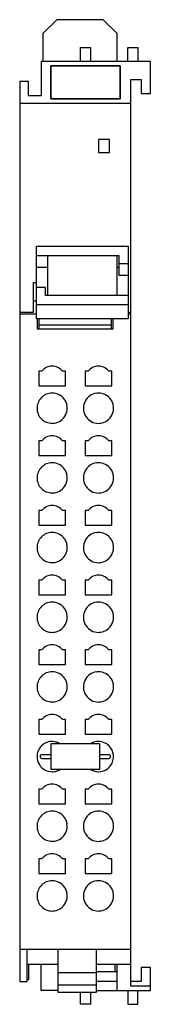
# Model space of a CAD drawing. Extents: x 0 to 14, y 0 to 106.
import ezdxf

# ---------------------------------------------------------------- set-up
doc = ezdxf.new("R2010")
doc.units = 0
doc.layers.add('DEFAULT_255_2_778', color=255, linetype='CONTINUOUS')

msp = doc.modelspace()

# ---------------------------------------------------------------- linework, layer by layer
at = {"layer": 'DEFAULT_255_2_778'}
for p, q in [((4.23, 105.82), (2.73, 104.32)), ((9.23, 105.82), (4.23, 105.82)), ((10.73, 104.32), (9.23, 105.82)), ((2.73, 104.32), (2.73, 101.32)), ((10.73, 101.32), (10.73, 104.32)), ((6.78, 101.32), (6.78, 102.82)), ((6.78, 102.82), (7.88, 102.82)), ((7.88, 102.82), (7.88, 101.32)), ((11.88, 101.32), (11.88, 102.82)), ((11.88, 102.82), (12.98, 102.82)), ((12.98, 102.82), (12.98, 101.32)), ((14.33, 101.32), (2.53, 101.32)), ((2.53, 101.32), (2.53, 97.62)), ((3.58, 100.84), (3.58, 97.3)), ((3.58, 97.3), (3.58, 100.84)), ((3.58, 100.84), (11.08, 100.84)), ((11.08, 100.84), (3.58, 100.84)), ((11.08, 100.84), (11.08, 97.3)), ((11.08, 97.3), (11.08, 100.84)), ((14.33, 97.87), (14.33, 101.32)), ((1.18, 99.17), (0.23, 99.17)), ((0.23, 99.17), (0.23, 2.28)), ((1.18, 97.62), (1.18, 99.17)), ((12.23, 1.77), (12.23, 99.37)), ((12.23, 99.37), (13.33, 99.37)), ((13.33, 99.37), (13.33, 97.87)), ((2.53, 97.62), (1.18, 97.62)), ((13.33, 97.87), (14.33, 97.87)), ((0.23, 96.82), (12.23, 96.82)), ((3.58, 97.3), (11.08, 97.3)), ((11.08, 97.3), (3.58, 97.3)), ((9.93, 92.92), (8.73, 92.92)), ((8.73, 92.92), (8.73, 91.52)), ((9.93, 91.52), (9.93, 92.92)), ((8.73, 91.52), (9.93, 91.52)), ((2.03, 73.63), (2.03, 81.43)), ((2.03, 81.43), (11.93, 81.43)), ((11.93, 81.43), (11.93, 73.63)), ((2.03, 80.44), (10.93, 80.44)), ((3.23, 80.44), (3.23, 76.11)), ((10.73, 76.11), (10.73, 80.44)), ((10.93, 80.44), (10.93, 78.33)), ((10.93, 79.58), (11.93, 79.58)), ((2.03, 79.19), (3.23, 79.19)), ((10.73, 79.19), (10.93, 79.19)), ((1.73, 74.32), (1.73, 77.52)), ((1.73, 77.52), (2.03, 77.52)), ((10.93, 78.33), (11.93, 78.33)), ((3.03, 76.98), (2.03, 76.98)), ((3.03, 76.11), (3.03, 76.98)), ((2.03, 75.52), (1.73, 75.52)), ((11.93, 76.11), (3.03, 76.11)), ((0.23, 74.32), (1.73, 74.32)), ((11.93, 75.13), (2.03, 75.13)), ((11.93, 74.32), (12.23, 74.32)), ((2.03, 74.13), (0.23, 74.13)), ((11.93, 73.63), (2.03, 73.63)), ((2.13, 73.63), (2.13, 72.53)), ((2.33, 72.53), (2.33, 73.63)), ((10.13, 72.53), (10.13, 73.63)), ((10.33, 72.53), (10.33, 73.63)), ((12.23, 74.13), (11.93, 74.13)), ((2.13, 72.53), (10.33, 72.53)), ((10.13, 72.95), (2.33, 72.95)), ((2.6, 67.97), (2.28, 67.97)), ((2.28, 67.97), (2.28, 66.39)), ((5.18, 67.97), (4.85, 67.97)), ((5.18, 66.39), (5.18, 67.97)), ((7.28, 67.97), (7.28, 66.39)), ((7.6, 67.97), (7.28, 67.97)), ((10.18, 67.97), (9.85, 67.97)), ((10.18, 66.39), (10.18, 67.97)), ((2.28, 66.39), (5.18, 66.39)), ((7.28, 66.39), (10.18, 66.39)), ((2.1, 63.99), (2.1, 63.99)), ((7.1, 63.99), (7.1, 63.99)), ((2.6, 60.47), (2.28, 60.47)), ((2.28, 60.47), (2.28, 58.89)), ((5.18, 60.47), (4.85, 60.47)), ((5.18, 58.89), (5.18, 60.47)), ((7.6, 60.47), (7.28, 60.47)), ((7.28, 60.47), (7.28, 58.89)), ((10.18, 60.47), (9.85, 60.47)), ((10.18, 58.89), (10.18, 60.47)), ((2.28, 58.89), (5.18, 58.89)), ((7.28, 58.89), (10.18, 58.89)), ((2.1, 56.49), (2.1, 56.49)), ((7.1, 56.49), (7.1, 56.49)), ((2.6, 52.97), (2.28, 52.97)), ((2.28, 52.97), (2.28, 51.39)), ((5.18, 52.97), (4.85, 52.97)), ((5.18, 51.39), (5.18, 52.97)), ((7.6, 52.97), (7.28, 52.97)), ((7.28, 52.97), (7.28, 51.39)), ((10.18, 52.97), (9.85, 52.97)), ((10.18, 51.39), (10.18, 52.97)), ((2.28, 51.39), (5.18, 51.39)), ((7.28, 51.39), (10.18, 51.39)), ((2.1, 48.99), (2.1, 48.99)), ((7.1, 48.99), (7.1, 48.99)), ((2.6, 45.47), (2.28, 45.47)), ((2.28, 45.47), (2.28, 43.89)), ((5.18, 45.47), (4.85, 45.47)), ((5.18, 43.89), (5.18, 45.47)), ((7.6, 45.47), (7.28, 45.47)), ((7.28, 45.47), (7.28, 43.89)), ((10.18, 45.47), (9.85, 45.47)), ((10.18, 43.89), (10.18, 45.47)), ((2.28, 43.89), (5.18, 43.89)), ((7.28, 43.89), (10.18, 43.89)), ((2.1, 41.49), (2.1, 41.49)), ((7.1, 41.49), (7.1, 41.49)), ((2.28, 37.97), (2.28, 36.39)), ((2.6, 37.97), (2.28, 37.97)), ((5.18, 37.97), (4.85, 37.97)), ((5.18, 36.39), (5.18, 37.97)), ((7.6, 37.97), (7.28, 37.97)), ((7.28, 37.97), (7.28, 36.39)), ((10.18, 37.97), (9.85, 37.97)), ((10.18, 36.39), (10.18, 37.97)), ((2.28, 36.39), (5.18, 36.39)), ((7.28, 36.39), (10.18, 36.39)), ((2.1, 33.99), (2.1, 33.99)), ((7.1, 33.99), (7.1, 33.99)), ((2.6, 30.47), (2.28, 30.47)), ((2.28, 30.47), (2.28, 28.89)), ((5.18, 30.47), (4.85, 30.47)), ((5.18, 28.89), (5.18, 30.47)), ((7.6, 30.47), (7.28, 30.47)), ((7.28, 30.47), (7.28, 28.89)), ((10.18, 30.47), (9.85, 30.47)), ((10.18, 28.89), (10.18, 30.47)), ((2.28, 28.89), (5.18, 28.89)), ((7.28, 28.89), (10.18, 28.89)), ((3.63, 25.09), (3.63, 27.89)), ((3.63, 27.89), (8.83, 27.89)), ((8.83, 27.89), (8.83, 25.09)), ((3.63, 26.69), (2.63, 26.69)), ((9.83, 26.69), (8.83, 26.69)), ((2.1, 26.49), (2.1, 26.49)), ((2.63, 26.29), (3.63, 26.29)), ((8.83, 26.29), (9.83, 26.29)), ((8.83, 25.09), (3.63, 25.09)), ((2.6, 22.97), (2.28, 22.97)), ((2.28, 22.97), (2.28, 21.39)), ((5.18, 22.97), (4.85, 22.97)), ((5.18, 21.39), (5.18, 22.97)), ((7.6, 22.97), (7.28, 22.97)), ((7.28, 22.97), (7.28, 21.39)), ((10.18, 22.97), (9.85, 22.97)), ((10.18, 21.39), (10.18, 22.97)), ((2.28, 21.39), (5.18, 21.39)), ((7.28, 21.39), (10.18, 21.39)), ((2.1, 18.99), (2.1, 18.99)), ((7.1, 18.99), (7.1, 18.99)), ((2.6, 15.47), (2.28, 15.47)), ((2.28, 15.47), (2.28, 13.89)), ((5.18, 15.47), (4.85, 15.47)), ((5.18, 13.89), (5.18, 15.47)), ((7.6, 15.47), (7.28, 15.47)), ((7.28, 15.47), (7.28, 13.89)), ((10.18, 15.47), (9.85, 15.47)), ((10.18, 13.89), (10.18, 15.47)), ((2.28, 13.89), (5.18, 13.89)), ((7.28, 13.89), (10.18, 13.89)), ((2.1, 11.49), (2.1, 11.49)), ((7.1, 11.49), (7.1, 11.49)), ((0.23, 5.75), (12.23, 5.75)), ((1.03, 2.28), (1.03, 5.75)), ((4.33, 5.75), (4.33, 1.14)), ((8.53, 1.14), (8.53, 5.75)), ((1.03, 4.15), (4.33, 4.15)), ((1.18, 4.15), (1.18, 2.47)), ((2.53, 1.32), (2.53, 4.15)), ((4.33, 3.23), (8.53, 3.23)), ((8.53, 4.15), (12.23, 4.15)), ((10.73, 3.32), (8.53, 3.32)), ((10.53, 3.32), (10.53, 4.15)), ((10.73, 1.32), (10.73, 4.15)), ((14.33, 3.77), (13.33, 3.77)), ((13.33, 3.77), (13.33, 2.27)), ((14.33, 1.32), (14.33, 3.77)), ((0.23, 2.28), (1.03, 2.28)), ((1.18, 2.47), (1.03, 2.47)), ((8.53, 2.32), (10.73, 2.32)), ((13.33, 2.27), (12.23, 2.27)), ((4.33, 1.32), (2.53, 1.32)), ((4.33, 1.9), (8.53, 1.9)), ((4.33, 1.14), (8.53, 1.14)), ((6.78, -0.18), (6.78, 1.14)), ((7.88, 1.14), (7.88, -0.18)), ((8.53, 1.32), (14.33, 1.32)), ((11.88, 1.32), (11.88, -0.18)), ((14.33, 1.77), (12.23, 1.77)), ((12.98, -0.18), (12.98, 1.32)), ((7.88, -0.18), (6.78, -0.18)), ((11.88, -0.18), (12.98, -0.18))]:
    msp.add_line(p, q, dxfattribs=at)
for centre, radius, start, end in [((3.73, 67.12), 1.41, 89.9965, 142.9216), ((3.73, 67.12), 1.41, 37.0755, 90.0065), ((8.73, 67.12), 1.41, 89.9965, 142.9216), ((8.73, 67.12), 1.41, 37.0813, 90.0007), ((3.72, 63.99), 1.62, 135.0035, 180.0045), ((3.72, 63.99), 1.62, 89.9967, 135.0003), ((3.72, 63.99), 1.62, 89.8974, 90.0038), ((3.73, 64), 1.62, 61.8422, 90.0873), ((3.73, 63.99), 1.63, 8.5996, 61.8601), ((8.72, 63.99), 1.62, 151.8422, 180.0873), ((8.73, 63.99), 1.63, 98.5996, 151.8601), ((8.73, 63.97), 1.64, 89.9817, 98.4956), ((8.73, 63.99), 1.62, 62.1931, 90.0871), ((8.73, 63.99), 1.63, 8.6486, 62.2072), ((3.72, 63.99), 1.62, 179.9962, 180.1026), ((3.72, 63.98), 1.62, 179.9955, 224.9965), ((3.72, 63.99), 1.62, 179.8974, 180.0038), ((3.73, 63.99), 1.62, 332.1931, 0.0871), ((3.71, 63.99), 1.64, 359.9817, 8.4956), ((8.74, 63.99), 1.64, 179.9817, 188.4947), ((8.73, 63.99), 1.63, 188.5976, 241.8588), ((8.73, 63.99), 1.62, 332.1926, 0.0872), ((8.71, 63.99), 1.64, 359.9817, 8.5433), ((3.72, 63.99), 1.62, 224.9997, 270.0033), ((3.73, 63.99), 1.63, 278.6486, 332.2072), ((8.72, 63.98), 1.62, 241.8417, 270.0874), ((8.73, 63.99), 1.63, 278.6466, 332.2059), ((3.72, 63.99), 1.62, 269.9962, 270.1026), ((3.73, 64), 1.64, 269.9817, 278.5433), ((8.73, 64), 1.64, 269.9816, 278.5425), ((3.73, 59.62), 1.41, 89.9965, 142.9216), ((3.73, 59.62), 1.41, 37.0755, 90.0065), ((8.73, 59.62), 1.41, 89.9965, 142.9216), ((8.73, 59.62), 1.41, 37.0813, 90.0007), ((3.72, 56.49), 1.62, 135.0094, 180.0021), ((3.72, 56.49), 1.62, 89.9979, 134.9906), ((3.72, 56.49), 1.62, 89.8974, 90.0038), ((3.73, 56.5), 1.62, 61.8422, 90.0873), ((3.73, 56.49), 1.63, 8.5996, 61.8601), ((8.72, 56.49), 1.62, 151.8422, 180.0873), ((8.73, 56.49), 1.63, 98.5996, 151.8601), ((8.73, 56.47), 1.64, 89.9817, 98.4956), ((8.73, 56.49), 1.62, 62.1931, 90.0871), ((8.73, 56.49), 1.63, 8.6486, 62.2072), ((3.72, 56.49), 1.62, 179.9962, 180.1026), ((3.72, 56.48), 1.62, 179.9955, 224.9965), ((3.72, 56.49), 1.62, 179.8974, 180.0038), ((3.73, 56.49), 1.62, 332.1931, 0.0871), ((3.71, 56.49), 1.64, 359.9817, 8.4956), ((8.74, 56.49), 1.64, 179.9817, 188.4947), ((8.73, 56.49), 1.63, 188.5976, 241.8588), ((8.73, 56.49), 1.62, 332.1926, 0.0872), ((8.71, 56.49), 1.64, 359.9817, 8.5433), ((3.72, 56.49), 1.62, 224.9997, 270.0033), ((3.73, 56.49), 1.63, 278.6486, 332.2072), ((8.73, 56.49), 1.63, 278.6466, 332.2059), ((3.72, 56.49), 1.62, 269.9962, 270.1026), ((3.73, 56.5), 1.64, 269.9817, 278.5433), ((8.72, 56.48), 1.62, 241.8417, 270.0874), ((8.73, 56.5), 1.64, 269.9816, 278.5425), ((3.73, 52.12), 1.41, 89.9965, 142.9216), ((3.73, 52.12), 1.41, 37.0755, 90.0065), ((8.73, 52.12), 1.41, 89.9965, 142.9216), ((8.73, 52.12), 1.41, 37.0813, 90.0007), ((3.72, 48.99), 1.62, 135.0035, 180.0045), ((3.72, 48.99), 1.62, 89.9967, 135.0003), ((3.72, 48.99), 1.62, 89.8974, 90.0038), ((3.73, 49), 1.62, 61.8417, 90.0874), ((3.73, 48.99), 1.63, 8.5976, 61.8588), ((8.73, 48.99), 1.63, 98.5996, 151.8601), ((8.73, 48.97), 1.64, 89.9817, 98.4956), ((8.73, 48.99), 1.62, 62.1931, 90.0871), ((8.73, 48.99), 1.63, 8.6486, 62.2072), ((3.72, 48.99), 1.62, 179.9962, 180.1026), ((3.72, 48.98), 1.62, 179.9955, 224.9965), ((3.72, 48.99), 1.62, 179.8974, 180.0038), ((3.73, 48.99), 1.62, 331.8422, 0.0873), ((3.71, 48.99), 1.64, 359.9817, 8.4947), ((8.72, 48.99), 1.62, 151.8422, 180.0873), ((8.74, 48.99), 1.64, 179.9817, 188.4947), ((8.73, 48.99), 1.62, 332.1926, 0.0872), ((8.71, 48.99), 1.64, 359.9817, 8.5433), ((3.72, 48.99), 1.62, 224.9997, 270.0033), ((3.73, 48.99), 1.63, 278.5996, 331.8601), ((8.73, 48.99), 1.63, 188.5976, 241.8588), ((8.73, 48.99), 1.63, 278.6466, 332.2059), ((3.72, 48.99), 1.62, 269.9962, 270.1026), ((3.73, 49), 1.64, 269.9817, 278.4956), ((8.72, 48.98), 1.62, 241.8417, 270.0874), ((8.73, 49), 1.64, 269.9816, 278.5425), ((3.73, 44.62), 1.41, 89.9965, 142.9216), ((3.73, 44.62), 1.41, 37.0755, 90.0065), ((8.73, 44.62), 1.41, 89.9965, 142.9216), ((8.73, 44.62), 1.41, 37.0813, 90.0007), ((3.72, 41.49), 1.62, 135.0035, 180.0045), ((3.72, 41.49), 1.62, 89.9967, 135.0003), ((3.72, 41.49), 1.62, 89.8974, 90.0038), ((3.73, 41.5), 1.62, 61.8422, 90.0873), ((3.73, 41.49), 1.63, 8.5996, 61.8601), ((8.73, 41.49), 1.63, 98.5996, 151.8601), ((8.73, 41.47), 1.64, 89.9817, 98.4956), ((8.73, 41.49), 1.62, 62.1931, 90.0871), ((8.73, 41.49), 1.63, 8.6486, 62.2072), ((3.72, 41.49), 1.62, 179.9962, 180.1026), ((3.72, 41.49), 1.62, 179.8974, 180.0038), ((3.72, 41.48), 1.62, 179.9955, 224.9965), ((3.73, 41.49), 1.62, 332.1931, 0.0871), ((3.71, 41.49), 1.64, 359.9817, 8.4956), ((8.72, 41.49), 1.62, 151.8422, 180.0873), ((8.74, 41.49), 1.64, 179.9817, 188.4947), ((8.73, 41.49), 1.62, 332.1926, 0.0872), ((8.71, 41.49), 1.64, 359.9817, 8.5433), ((3.72, 41.48), 1.62, 224.9997, 270.0033), ((3.73, 41.49), 1.63, 278.6486, 332.2072), ((8.73, 41.49), 1.63, 188.5976, 241.8588), ((8.73, 41.49), 1.63, 278.6466, 332.2059), ((3.72, 41.49), 1.62, 269.9962, 270.1026), ((3.73, 41.5), 1.64, 269.9817, 278.5433), ((8.72, 41.48), 1.62, 241.8417, 270.0874), ((8.73, 41.5), 1.64, 269.9816, 278.5425), ((3.73, 37.12), 1.41, 89.9965, 142.9216), ((3.73, 37.12), 1.41, 37.0755, 90.0065), ((8.73, 37.12), 1.41, 89.9965, 142.9216), ((8.73, 37.12), 1.41, 37.0851, 90.0009), ((3.72, 33.99), 1.62, 135.0094, 180.0021), ((3.72, 33.99), 1.62, 89.9979, 134.9906), ((3.72, 33.99), 1.62, 89.8974, 90.0038), ((3.73, 34), 1.62, 61.8422, 90.0873), ((3.73, 33.99), 1.63, 8.5996, 61.8601), ((8.73, 33.99), 1.63, 98.5996, 151.8601), ((8.73, 33.97), 1.64, 89.9817, 98.4956), ((8.73, 33.99), 1.62, 62.1931, 90.0871), ((8.73, 33.99), 1.63, 8.6486, 62.2072), ((3.72, 33.99), 1.62, 179.9962, 180.1026), ((3.72, 33.98), 1.62, 179.9955, 224.9965), ((3.72, 33.99), 1.62, 179.8974, 180.0038), ((3.73, 33.99), 1.62, 332.1931, 0.0871), ((3.71, 33.99), 1.64, 359.9817, 8.4956), ((8.72, 33.99), 1.62, 151.8422, 180.0873), ((8.74, 33.99), 1.64, 179.9817, 188.4947), ((8.73, 33.99), 1.62, 332.1926, 0.0872), ((8.71, 33.99), 1.64, 359.9817, 8.5433), ((3.73, 33.99), 1.63, 278.6486, 332.2072), ((8.73, 33.99), 1.63, 188.5976, 241.8588), ((8.73, 33.99), 1.63, 278.6466, 332.2059), ((3.72, 33.99), 1.62, 224.9997, 270.0033), ((3.72, 33.99), 1.62, 269.9962, 270.1026), ((3.73, 34), 1.64, 269.9817, 278.5433), ((8.72, 33.98), 1.62, 241.8417, 270.0874), ((8.73, 34), 1.64, 269.9816, 278.5425), ((3.73, 29.62), 1.41, 89.9965, 142.9216), ((3.73, 29.62), 1.41, 37.0755, 90.0065), ((8.73, 29.62), 1.41, 89.9965, 142.9216), ((8.73, 29.62), 1.41, 37.0784, 90.0036), ((3.73, 26.48), 1.63, 130.2404, 139.8496), ((3.73, 26.49), 1.63, 89.9717, 130.1828), ((3.73, 26.49), 1.63, 87.4292, 90.0003), ((3.73, 26.49), 1.62, 75.3188, 87.435), ((3.73, 26.49), 1.62, 59.4668, 75.2978), ((8.73, 26.48), 1.63, 111.8693, 119.4767), ((8.72, 26.49), 1.62, 92.8173, 111.8644), ((8.72, 26.49), 1.62, 89.9997, 92.826), ((8.72, 26.48), 1.63, 62.7735, 89.9985), ((8.73, 26.49), 1.62, 39.4296, 62.7464), ((3.73, 26.49), 1.63, 159.6098, 180.0067), ((3.72, 26.49), 1.62, 139.798, 159.579), ((2.63, 26.49), 0.2, 89.98, 179.9913), ((9.83, 26.49), 0.2, 359.9475, 90.0525), ((8.72, 26.48), 1.63, 29.7448, 39.502), ((8.73, 26.49), 1.62, 0.0933, 29.7112), ((3.72, 26.49), 1.62, 179.9663, 210.1921), ((3.73, 26.49), 1.63, 210.2292, 220.1943), ((2.63, 26.49), 0.2, 179.972, 270.0566), ((9.83, 26.49), 0.2, 269.9842, 0.0158), ((8.73, 26.49), 1.62, 319.4566, 339.4093), ((8.72, 26.49), 1.63, 339.44, 0.0125), ((8.77, 26.49), 1.58, 0, 0.129), ((3.72, 26.48), 1.62, 220.1343, 243.1235), ((3.73, 26.49), 1.63, 243.153, 270.0002), ((3.73, 26.49), 1.63, 269.9999, 272.5696), ((3.73, 26.48), 1.62, 272.559, 292.5244), ((3.72, 26.49), 1.63, 292.5312, 300.5128), ((8.73, 26.49), 1.62, 239.4828, 255.38), ((8.72, 26.48), 1.62, 255.4009, 267.4737), ((8.72, 26.49), 1.63, 267.4679, 270.0003), ((8.73, 26.49), 1.63, 269.9737, 309.915), ((8.72, 26.49), 1.63, 309.9687, 319.507), ((3.73, 22.12), 1.41, 89.9965, 142.9216), ((3.73, 22.12), 1.41, 37.0755, 90.0065), ((8.73, 22.12), 1.41, 89.9965, 142.9216), ((8.73, 22.12), 1.41, 37.0851, 90.0009), ((3.72, 18.99), 1.62, 89.9967, 135.0003), ((3.72, 18.99), 1.62, 89.8974, 90.0038), ((3.73, 19), 1.62, 61.8422, 90.0873), ((3.73, 18.99), 1.63, 8.5996, 61.8601), ((8.73, 18.99), 1.63, 98.5996, 151.8601), ((8.73, 18.97), 1.64, 89.9817, 98.4956), ((8.73, 18.99), 1.62, 62.1931, 90.0871), ((8.73, 18.99), 1.63, 8.6486, 62.2072), ((3.72, 18.99), 1.62, 135.0035, 180.0045), ((3.71, 18.99), 1.64, 359.9817, 8.4956), ((8.72, 18.99), 1.62, 151.8422, 180.0873), ((8.71, 18.99), 1.64, 359.9817, 8.5433), ((3.72, 18.99), 1.62, 179.9962, 180.1026), ((3.72, 18.98), 1.62, 179.9955, 224.9965), ((3.72, 18.99), 1.62, 179.8974, 180.0038), ((3.73, 18.99), 1.63, 278.6486, 332.2072), ((3.73, 18.99), 1.62, 332.1931, 0.0871), ((8.74, 18.99), 1.64, 179.9817, 188.4947), ((8.73, 18.99), 1.63, 188.5976, 241.8588), ((8.73, 18.99), 1.63, 278.6466, 332.2059), ((8.73, 18.99), 1.62, 332.1926, 0.0872), ((3.72, 18.99), 1.62, 224.9997, 270.0033), ((3.72, 18.99), 1.62, 269.9962, 270.1026), ((3.73, 19), 1.64, 269.9817, 278.5433), ((8.72, 18.98), 1.62, 241.8417, 270.0874), ((8.73, 19), 1.64, 269.9816, 278.5425), ((3.73, 14.62), 1.41, 89.9965, 142.9216), ((3.73, 14.62), 1.41, 37.0755, 90.0065), ((8.73, 14.62), 1.41, 89.9965, 142.9216), ((8.73, 14.62), 1.41, 37.0813, 90.0007), ((3.72, 11.49), 1.62, 89.9979, 134.9906), ((3.72, 11.49), 1.62, 89.8974, 90.0038), ((3.73, 11.5), 1.62, 61.8422, 90.0873), ((3.73, 11.49), 1.63, 8.5996, 61.8601), ((8.73, 11.49), 1.63, 98.5996, 151.8601), ((8.73, 11.47), 1.64, 89.9817, 98.4956), ((8.73, 11.49), 1.62, 62.1931, 90.0871), ((8.73, 11.49), 1.63, 8.6486, 62.2072), ((3.72, 11.49), 1.62, 135.0094, 180.0021), ((3.71, 11.49), 1.64, 359.9817, 8.4956), ((8.72, 11.49), 1.62, 151.8422, 180.0873), ((8.71, 11.49), 1.64, 359.9817, 8.5433), ((3.72, 11.49), 1.62, 179.9962, 180.1026), ((3.72, 11.49), 1.62, 179.8974, 180.0038), ((3.72, 11.48), 1.62, 179.9955, 224.9965), ((3.73, 11.49), 1.63, 278.6486, 332.2072), ((3.73, 11.49), 1.62, 332.1931, 0.0871), ((8.74, 11.49), 1.64, 179.9817, 188.4947), ((8.73, 11.49), 1.63, 188.5976, 241.8588), ((8.73, 11.49), 1.63, 278.6466, 332.2059), ((8.73, 11.49), 1.62, 332.1926, 0.0872), ((3.72, 11.48), 1.62, 224.9997, 270.0033), ((3.72, 11.49), 1.62, 269.9962, 270.1026), ((3.73, 11.5), 1.64, 269.9817, 278.5433), ((8.72, 11.48), 1.62, 241.8417, 270.0874), ((8.73, 11.5), 1.64, 269.9816, 278.5425)]:
    msp.add_arc(centre, radius, start, end, dxfattribs=at)

doc.saveas('drawing.dxf')
